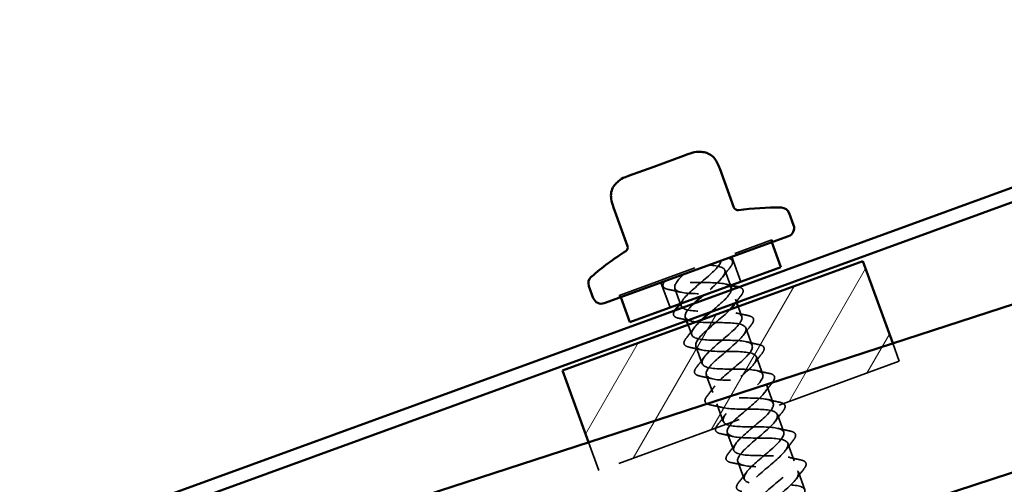
# Model space of a CAD drawing. Units: inches. Extents: x 0.6 to 33.4, y 0.5 to 21.4.
# Drawn here: x 7.7 to 10, y 9.8 to 10.9 of the extents above; entities that cross this region are included whole.
import ezdxf

# ---------------------------------------------------------------- set-up
doc = ezdxf.new("R2010")
doc.units = ezdxf.units.IN
doc.header["$LTSCALE"] = 2
doc.header["$MEASUREMENT"] = 0
doc.linetypes.add('DASHED', pattern=[0.2067, 0.1654, -0.0413])
for name, color, linetype, lineweight in [('Hatch (ANSI)', 7, 'Continuous', 18), ('Hidden (ANSI)', 7, 'DASHED', 35), ('Visible (ANSI)', 7, 'Continuous', 50)]:
    doc.layers.add(name, color=color, linetype=linetype, lineweight=lineweight)

msp = doc.modelspace()

# ---------------------------------------------------------------- hatches: boundary and pattern name
at = {"layer": 'Hatch (ANSI)'}
h = msp.add_hatch(dxfattribs=at)
h.set_pattern_fill('ANSI31', color=256, angle=15, style=0)
h.paths.add_polyline_path([(8.97125, 10.03187), (9.05675, 9.79695), (9.76152, 10.05346), (9.67602, 10.28838)])

# ---------------------------------------------------------------- linework, layer by layer
at = {"layer": 'Hidden (ANSI)', "ltscale": 0.569855}
msp.add_line((9.10469, 10.20761), (9.46271, 10.33792), dxfattribs=at)
at = {"layer": 'Hidden (ANSI)', "ltscale": 0.004662}
for p, q in [((9.46083, 10.33723), (9.46254, 10.33253)), ((9.46442, 10.33322), (9.46271, 10.33792)), ((9.1064, 10.20291), (9.10469, 10.20761)), ((9.10657, 10.20829), (9.10828, 10.20359))]:
    msp.add_line(p, q, dxfattribs=at)
at = {"layer": 'Hidden (ANSI)', "ltscale": 0.059422}
for p, q in [((9.36857, 10.29833), (9.38995, 10.2396)), ((9.20225, 10.23779), (9.22362, 10.17906))]:
    msp.add_line(p, q, dxfattribs=at)
at = {"layer": 'Hidden (ANSI)', "ltscale": 0.036565}
msp.add_line((9.35235, 10.26689), (9.36552, 10.23071), dxfattribs=at)
at = {"layer": 'Hidden (ANSI)', "ltscale": 0.041803}
for p, q in [((9.23489, 10.22413), (9.24994, 10.18279)), ((9.4016, 10.13157), (9.41665, 10.09022)), ((9.28414, 10.08882), (9.29919, 10.04747)), ((9.42623, 10.06391), (9.44128, 10.02257)), ((9.30877, 10.02116), (9.32381, 9.97981)), ((9.45085, 9.99625), (9.4659, 9.95491)), ((9.33339, 9.9535), (9.34844, 9.91216)), ((9.47548, 9.9286), (9.49053, 9.88725)), ((9.35802, 9.88584), (9.37307, 9.8445)), ((9.5001, 9.86094), (9.51515, 9.81959)), ((9.38264, 9.81819), (9.39769, 9.77684)), ((9.52473, 9.79328), (9.53978, 9.75193))]:
    msp.add_line(p, q, dxfattribs=at)
at = {"layer": 'Hidden (ANSI)', "ltscale": 0.007995}
for p, q in [((9.37698, 10.19923), (9.37988, 10.19124)), ((9.25951, 10.15648), (9.26242, 10.14849))]:
    msp.add_line(p, q, dxfattribs=at)
at = {"layer": 'Hidden (ANSI)', "ltscale": 0.024185}
for p, q in [((9.3833, 10.18184), (9.39202, 10.15788)), ((9.26584, 10.13909), (9.27456, 10.11513))]:
    msp.add_line(p, q, dxfattribs=at)
at = {"layer": 'Hidden (ANSI)', "ltscale": 0.042505}
msp.add_line((9.74622, 10.0955), (9.76152, 10.05346), dxfattribs=at)
at = {"layer": 'Hidden (ANSI)', "ltscale": 0.907112}
msp.add_line((9.76152, 10.05346), (9.05675, 9.79695), dxfattribs=at)
at = {"layer": 'Hidden (ANSI)', "ltscale": 0.067473}
msp.add_line((9.05675, 9.79695), (9.03249, 9.86362), dxfattribs=at)
at = {"layer": 'Hidden (ANSI)', "ltscale": 1.003371}
msp.add_open_spline([(9.589, 9.61661), (9.58874, 9.61738), (9.58836, 9.61811), (9.58786, 9.61879), (9.58201, 9.6268), (9.55943, 9.62873), (9.53232, 9.629), (9.50521, 9.62928), (9.47536, 9.62855), (9.45954, 9.63293), (9.44372, 9.63732), (9.44288, 9.64715), (9.45548, 9.66188), (9.46809, 9.67661), (9.49296, 9.69581), (9.51235, 9.713), (9.53173, 9.7302), (9.54393, 9.74478), (9.5392, 9.7532), (9.53446, 9.76162), (9.51289, 9.76391), (9.48605, 9.76428), (9.45921, 9.76465), (9.42886, 9.76375), (9.41209, 9.76778), (9.39532, 9.77182), (9.39315, 9.78117), (9.40489, 9.79559), (9.41663, 9.81), (9.44115, 9.82907), (9.46093, 9.84641), (9.48071, 9.86375), (9.49402, 9.87874), (9.49041, 9.88756), (9.48679, 9.89639), (9.46628, 9.89906), (9.43975, 9.89955), (9.41322, 9.90004), (9.38243, 9.89897), (9.36474, 9.90267), (9.34705, 9.90638), (9.34355, 9.91524), (9.35439, 9.92933), (9.36523, 9.94341), (9.38935, 9.96234), (9.40948, 9.9798), (9.4296, 9.99727), (9.44399, 10.01265), (9.44149, 10.02188), (9.439, 10.03111), (9.41957, 10.03418), (9.39341, 10.0348), (9.36725, 10.03542), (9.33607, 10.03422), (9.3175, 10.0376), (9.29892, 10.04098), (9.29409, 10.04936), (9.30399, 10.06311), (9.3139, 10.07685), (9.33756, 10.09561), (9.35798, 10.11318), (9.37841, 10.13076), (9.39383, 10.14651), (9.39246, 10.15615), (9.39108, 10.16579), (9.37277, 10.16927), (9.34703, 10.17004), (9.32128, 10.17081), (9.28978, 10.16949), (9.27034, 10.17256), (9.25091, 10.17562), (9.24475, 10.18352), (9.2537, 10.19692), (9.26265, 10.21032), (9.28579, 10.22888), (9.30646, 10.24655), (9.32629, 10.26349), (9.34231, 10.27905), (9.34325, 10.28911)], degree=3, knots=[-32.4631241, -32.4631241, -32.4631241, -32.4631241, -32.3566517, -32.3566517, -32.3566517, -31.1092031, -31.1092031, -31.1092031, -29.8617544, -29.8617544, -29.8617544, -28.6143058, -28.6143058, -28.6143058, -27.3668572, -27.3668572, -27.3668572, -26.1194085, -26.1194085, -26.1194085, -24.8719599, -24.8719599, -24.8719599, -23.6245113, -23.6245113, -23.6245113, -22.3770627, -22.3770627, -22.3770627, -21.129614, -21.129614, -21.129614, -19.8821654, -19.8821654, -19.8821654, -18.6347168, -18.6347168, -18.6347168, -17.3872681, -17.3872681, -17.3872681, -16.1398195, -16.1398195, -16.1398195, -14.8923709, -14.8923709, -14.8923709, -13.6449222, -13.6449222, -13.6449222, -12.3974736, -12.3974736, -12.3974736, -11.150025, -11.150025, -11.150025, -9.9025763, -9.9025763, -9.9025763, -8.6551277, -8.6551277, -8.6551277, -7.4076791, -7.4076791, -7.4076791, -6.1602304, -6.1602304, -6.1602304, -4.9127818, -4.9127818, -4.9127818, -3.6653332, -3.6653332, -3.6653332, -2.4178846, -2.4178846, -2.4178846, -1.2217305, -1.2217305, -1.2217305, -1.2217305], dxfattribs=at)
at = {"layer": 'Hidden (ANSI)', "ltscale": 0.172301}
msp.add_open_spline([(9.31478, 10.27875), (9.33919, 10.27749), (9.35434, 10.27287), (9.35275, 10.26215), (9.35115, 10.25142), (9.33316, 10.23473), (9.31218, 10.21696), (9.30827, 10.21365), (9.30433, 10.21032), (9.30045, 10.20702)], degree=3, knots=[0, 0, 0, 0, 1.2474486, 1.2474486, 1.2474486, 2.4948973, 2.4948973, 2.4948973, 2.727077, 2.727077, 2.727077, 2.727077], dxfattribs=at)
at = {"layer": 'Hidden (ANSI)', "ltscale": 0.072134}
msp.add_open_spline([(9.35989, 10.29517), (9.36456, 10.29397), (9.36788, 10.29217), (9.37101, 10.28706), (9.37083, 10.28391), (9.36837, 10.27872), (9.36714, 10.27682), (9.36555, 10.27481)], degree=3, knots=[0, 0, 0, 0, 0.07843356, 0.07843356, 0.15278022, 0.15278022, 0.19189431, 0.19189431, 0.19189431, 0.19189431], dxfattribs=at)
at = {"layer": 'Hidden (ANSI)', "ltscale": 0.301434}
msp.add_open_spline([(9.25605, 10.25737), (9.23816, 10.24072), (9.22952, 10.22744), (9.23763, 10.22025), (9.24575, 10.21306), (9.27026, 10.21184), (9.29776, 10.21171), (9.32525, 10.21157), (9.35392, 10.21187), (9.36772, 10.20675), (9.37909, 10.20253), (9.37984, 10.19446), (9.37178, 10.18318)], degree=3, knots=[0, 0, 0, 0, 1.2474486, 1.2474486, 1.2474486, 2.4948973, 2.4948973, 2.4948973, 3.7423459, 3.7423459, 3.7423459, 4.7694501, 4.7694501, 4.7694501, 4.7694501], dxfattribs=at)
at = {"layer": 'Hidden (ANSI)', "ltscale": 0.028699}
for points in [[(9.36555, 10.27481), (9.35933, 10.26691), (9.35319, 10.25894), (9.34728, 10.25088)], [(9.24907, 10.21513), (9.23935, 10.21751), (9.22953, 10.21967), (9.21968, 10.22172)], [(9.37785, 10.16688), (9.38756, 10.16451), (9.39738, 10.16235), (9.40723, 10.1603)], [(9.27369, 10.14747), (9.26398, 10.14985), (9.25416, 10.15201), (9.24431, 10.15406)], [(9.4148, 10.13949), (9.40858, 10.13159), (9.40244, 10.12363), (9.39653, 10.11556)], [(9.26136, 10.10721), (9.26759, 10.11511), (9.27373, 10.12307), (9.27964, 10.13114)], [(9.40247, 10.09923), (9.41218, 10.09685), (9.42201, 10.09469), (9.43185, 10.09264)], [(9.29832, 10.07982), (9.28861, 10.08219), (9.27878, 10.08435), (9.26894, 10.0864)], [(9.43943, 10.07183), (9.4332, 10.06393), (9.42706, 10.05597), (9.42115, 10.0479)], [(9.28599, 10.03955), (9.29221, 10.04745), (9.29835, 10.05542), (9.30426, 10.06348)], [(9.4271, 10.03157), (9.43681, 10.02919), (9.44663, 10.02703), (9.45648, 10.02498)], [(9.32294, 10.01216), (9.31323, 10.01454), (9.30341, 10.01669), (9.29356, 10.01874)], [(9.46405, 10.00418), (9.45783, 9.99628), (9.45169, 9.98831), (9.44578, 9.98025)], [(9.31061, 9.97189), (9.31684, 9.97979), (9.32298, 9.98776), (9.32889, 9.99582)], [(9.45172, 9.96391), (9.46144, 9.96153), (9.47126, 9.95938), (9.48111, 9.95733)], [(9.34757, 9.9445), (9.33786, 9.94688), (9.32803, 9.94903), (9.31819, 9.95109)], [(9.48868, 9.93652), (9.48245, 9.92862), (9.47631, 9.92065), (9.4704, 9.91259)], [(9.33524, 9.90423), (9.34146, 9.91213), (9.3476, 9.9201), (9.35351, 9.92816)], [(9.47635, 9.89625), (9.48606, 9.89387), (9.49588, 9.89172), (9.50573, 9.88967)], [(9.37219, 9.87684), (9.36248, 9.87922), (9.35266, 9.88138), (9.34281, 9.88343)], [(9.5133, 9.86886), (9.50708, 9.86096), (9.50094, 9.85299), (9.49503, 9.84493)], [(9.35986, 9.83658), (9.36609, 9.84448), (9.37223, 9.85244), (9.37814, 9.86051)], [(9.50097, 9.82859), (9.51069, 9.82622), (9.52051, 9.82406), (9.53036, 9.82201)], [(9.39682, 9.80918), (9.38711, 9.81156), (9.37728, 9.81372), (9.36744, 9.81577)], [(9.38449, 9.76892), (9.39071, 9.77682), (9.39685, 9.78478), (9.40276, 9.79285)], [(9.53793, 9.8012), (9.5317, 9.7933), (9.52557, 9.78534), (9.51965, 9.77727)]]:
    msp.add_open_spline(points, degree=3, dxfattribs=at)
at = {"layer": 'Hidden (ANSI)', "ltscale": 0.072131}
msp.add_open_spline([(9.21968, 10.22172), (9.21467, 10.22276), (9.21098, 10.22436), (9.20693, 10.22908), (9.20663, 10.2322), (9.20854, 10.23725), (9.20957, 10.23905), (9.21093, 10.24095)], degree=3, knots=[0, 0, 0, 0, 0.07810171, 0.07810171, 0.1536914, 0.1536914, 0.1918779, 0.1918779, 0.1918779, 0.1918779], dxfattribs=at)
at = {"layer": 'Hidden (ANSI)', "ltscale": 0.187502}
msp.add_open_spline([(9.36706, 10.22542), (9.36575, 10.2292), (9.36192, 10.23206), (9.35543, 10.23395), (9.33997, 10.23846), (9.31031, 10.23781), (9.28311, 10.23805), (9.25704, 10.23829), (9.23476, 10.2399), (9.22757, 10.24701)], degree=3, knots=[-4.1887902, -4.1887902, -4.1887902, -4.1887902, -3.6653332, -3.6653332, -3.6653332, -2.4178846, -2.4178846, -2.4178846, -1.2217305, -1.2217305, -1.2217305, -1.2217305], dxfattribs=at)
at = {"layer": 'Hidden (ANSI)', "ltscale": 0.013573}
for points in [[(9.35322, 10.23454), (9.35783, 10.23341), (9.36247, 10.23233), (9.36712, 10.23129)], [(9.24645, 10.18737), (9.24935, 10.19116), (9.25221, 10.19497), (9.25501, 10.1988)]]:
    msp.add_open_spline(points, degree=3, dxfattribs=at)
at = {"layer": 'Hidden (ANSI)', "ltscale": 0.088179}
msp.add_open_spline([(9.31983, 10.16938), (9.3345, 10.18179), (9.34935, 10.19425), (9.35834, 10.20459), (9.36381, 10.21086), (9.36689, 10.21628), (9.36747, 10.22078)], degree=3, knots=[-5.7814031, -5.7814031, -5.7814031, -5.7814031, -4.9127818, -4.9127818, -4.9127818, -4.3851397, -4.3851397, -4.3851397, -4.3851397], dxfattribs=at)
at = {"layer": 'Hidden (ANSI)', "ltscale": 0.07033}
for points, knots in [([(9.38536, 10.22729), (9.38898, 10.22626), (9.3917, 10.22485), (9.39536, 10.2206), (9.39566, 10.21748), (9.39357, 10.21197), (9.39214, 10.20965), (9.39018, 10.20715)], [0.01508664, 0.01508664, 0.01508664, 0.01508664, 0.07810171, 0.07810171, 0.1536914, 0.1536914, 0.20215549, 0.20215549, 0.20215549, 0.20215549]), ([(9.24431, 10.15406), (9.2393, 10.1551), (9.23561, 10.15671), (9.23156, 10.16142), (9.23125, 10.16454), (9.23309, 10.16938), (9.23394, 10.17094), (9.23506, 10.17258)], [0, 0, 0, 0, 0.07810171, 0.07810171, 0.1536914, 0.1536914, 0.18705326, 0.18705326, 0.18705326, 0.18705326])]:
    msp.add_open_spline(points, degree=3, knots=knots, dxfattribs=at)
at = {"layer": 'Hidden (ANSI)', "ltscale": 1.199549}
msp.add_open_spline([(9.27991, 10.18891), (9.27173, 10.18122), (9.26515, 10.17412), (9.26177, 10.16819), (9.25449, 10.15539), (9.26285, 10.1483), (9.28365, 10.14572), (9.30444, 10.14315), (9.33635, 10.14462), (9.3613, 10.14356), (9.38625, 10.1425), (9.40261, 10.13831), (9.40211, 10.12799), (9.40162, 10.11767), (9.38455, 10.10132), (9.36374, 10.0836), (9.34293, 10.06589), (9.32017, 10.04746), (9.31188, 10.0343), (9.3036, 10.02115), (9.31065, 10.01357), (9.33065, 10.01071), (9.35064, 10.00784), (9.38233, 10.00924), (9.40777, 10.00835), (9.43321, 10.00747), (9.45074, 10.00371), (9.45136, 9.9938), (9.45198, 9.98388), (9.43588, 9.96788), (9.41528, 9.95024), (9.39468, 9.9326), (9.37136, 9.91397), (9.3621, 9.90046), (9.35284, 9.88695), (9.35857, 9.87889), (9.37773, 9.87573), (9.39689, 9.87256), (9.4283, 9.87385), (9.45418, 9.87313), (9.48007, 9.87241), (9.49874, 9.86906), (9.50048, 9.85955), (9.50221, 9.85004), (9.48713, 9.83441), (9.46679, 9.81687), (9.44646, 9.79932), (9.42264, 9.78052), (9.41243, 9.76666), (9.40222, 9.7528), (9.40662, 9.74426), (9.42491, 9.74078), (9.44321, 9.73729), (9.47427, 9.73846), (9.50055, 9.73788), (9.52683, 9.73731), (9.54662, 9.73437), (9.54948, 9.72527), (9.55233, 9.71616), (9.53829, 9.70091), (9.51827, 9.68348), (9.49825, 9.66606), (9.47399, 9.64708), (9.46286, 9.63289), (9.45173, 9.6187), (9.4548, 9.60967), (9.47219, 9.60586), (9.48959, 9.60205), (9.52024, 9.60307), (9.54688, 9.60262), (9.57351, 9.60218), (9.59437, 9.59963), (9.59835, 9.59093), (9.60029, 9.58668), (9.59819, 9.58095), (9.59323, 9.57419)], degree=3, knots=[3.1634093, 3.1634093, 3.1634093, 3.1634093, 3.7423459, 3.7423459, 3.7423459, 4.9897945, 4.9897945, 4.9897945, 6.2372432, 6.2372432, 6.2372432, 7.4846918, 7.4846918, 7.4846918, 8.7321404, 8.7321404, 8.7321404, 9.979589, 9.979589, 9.979589, 11.2270377, 11.2270377, 11.2270377, 12.4744863, 12.4744863, 12.4744863, 13.7219349, 13.7219349, 13.7219349, 14.9693836, 14.9693836, 14.9693836, 16.2168322, 16.2168322, 16.2168322, 17.4642808, 17.4642808, 17.4642808, 18.7117295, 18.7117295, 18.7117295, 19.9591781, 19.9591781, 19.9591781, 21.2066267, 21.2066267, 21.2066267, 22.4540754, 22.4540754, 22.4540754, 23.701524, 23.701524, 23.701524, 24.9489726, 24.9489726, 24.9489726, 26.1964213, 26.1964213, 26.1964213, 27.4438699, 27.4438699, 27.4438699, 28.6913185, 28.6913185, 28.6913185, 29.9387671, 29.9387671, 29.9387671, 31.1862158, 31.1862158, 31.1862158, 32.4336644, 32.4336644, 32.4336644, 33.043784, 33.043784, 33.043784, 33.043784], dxfattribs=at)
at = {"layer": 'Hidden (ANSI)', "ltscale": 0.020322}
msp.add_open_spline([(9.39018, 10.20715), (9.38576, 10.20155), (9.38139, 10.19591), (9.37711, 10.19023)], degree=3, dxfattribs=at)
at = {"layer": 'Hidden (ANSI)', "ltscale": 0.99986}
msp.add_open_spline([(9.36519, 10.17525), (9.35087, 10.15995), (9.32564, 10.14067), (9.3073, 10.12391), (9.28888, 10.10706), (9.27903, 10.09334), (9.28605, 10.08575), (9.29306, 10.07816), (9.31665, 10.0766), (9.34398, 10.07641), (9.37131, 10.07622), (9.40059, 10.07673), (9.41539, 10.07198), (9.43019, 10.06722), (9.42966, 10.05689), (9.41618, 10.04184), (9.40271, 10.0268), (9.37754, 10.00749), (9.35862, 9.99047), (9.3397, 9.97344), (9.32868, 9.95929), (9.33458, 9.95129), (9.34049, 9.9433), (9.3631, 9.94139), (9.39022, 9.94112), (9.41734, 9.94085), (9.44717, 9.94157), (9.46295, 9.93717), (9.47873, 9.93277), (9.47952, 9.92292), (9.46688, 9.90817), (9.45424, 9.89343), (9.42935, 9.87423), (9.40998, 9.85704), (9.39062, 9.83985), (9.37846, 9.82528), (9.38325, 9.81688), (9.38803, 9.80848), (9.40963, 9.80621), (9.43649, 9.80584), (9.46334, 9.80547), (9.49368, 9.80637), (9.51041, 9.80232), (9.52714, 9.79827), (9.52925, 9.7889), (9.51748, 9.77447), (9.5057, 9.76004), (9.48116, 9.74097), (9.4614, 9.72363), (9.44163, 9.7063), (9.42837, 9.69133), (9.43203, 9.68252), (9.43569, 9.67371), (9.45625, 9.67105), (9.48279, 9.67057), (9.50933, 9.67009), (9.54011, 9.67115), (9.55776, 9.66743), (9.57489, 9.66382), (9.57864, 9.65534), (9.5689, 9.64196)], degree=3, knots=[4.996005, 4.996005, 4.996005, 4.996005, 6.2372432, 6.2372432, 6.2372432, 7.4846918, 7.4846918, 7.4846918, 8.7321404, 8.7321404, 8.7321404, 9.979589, 9.979589, 9.979589, 11.2270377, 11.2270377, 11.2270377, 12.4744863, 12.4744863, 12.4744863, 13.7219349, 13.7219349, 13.7219349, 14.9693836, 14.9693836, 14.9693836, 16.2168322, 16.2168322, 16.2168322, 17.4642808, 17.4642808, 17.4642808, 18.7117295, 18.7117295, 18.7117295, 19.9591781, 19.9591781, 19.9591781, 21.2066267, 21.2066267, 21.2066267, 22.4540754, 22.4540754, 22.4540754, 23.701524, 23.701524, 23.701524, 24.9489726, 24.9489726, 24.9489726, 26.1964213, 26.1964213, 26.1964213, 27.4438699, 27.4438699, 27.4438699, 28.6913185, 28.6913185, 28.6913185, 29.9021913, 29.9021913, 29.9021913, 29.9021913], dxfattribs=at)
at = {"layer": 'Hidden (ANSI)', "ltscale": 0.993629}
msp.add_open_spline([(9.51408, 9.62579), (9.53271, 9.64157), (9.55202, 9.65759), (9.56027, 9.6696), (9.56958, 9.68313), (9.5639, 9.6912), (9.54477, 9.69438), (9.52565, 9.69756), (9.49426, 9.69628), (9.46835, 9.69699), (9.44245, 9.6977), (9.42373, 9.70103), (9.42195, 9.71052), (9.42017, 9.72002), (9.43521, 9.73564), (9.45554, 9.75317), (9.47586, 9.77071), (9.49969, 9.78953), (9.50994, 9.8034), (9.52019, 9.81727), (9.51585, 9.82583), (9.49759, 9.82933), (9.47933, 9.83282), (9.44829, 9.83167), (9.42199, 9.83224), (9.39569, 9.83281), (9.37586, 9.83573), (9.37296, 9.84481), (9.37005, 9.8539), (9.38405, 9.86913), (9.40406, 9.88656), (9.42406, 9.90398), (9.44834, 9.92296), (9.45951, 9.93716), (9.47068, 9.95137), (9.46766, 9.96042), (9.45031, 9.96424), (9.43295, 9.96806), (9.40231, 9.96705), (9.37566, 9.9675), (9.34902, 9.96794), (9.32811, 9.97047), (9.32409, 9.97915), (9.32006, 9.98783), (9.33297, 10.00267), (9.35261, 10.01996), (9.37226, 10.03725), (9.39691, 10.05636), (9.40897, 10.07089), (9.42103, 10.08542), (9.41935, 10.09495), (9.40292, 10.09911), (9.3865, 10.10328), (9.35632, 10.10243), (9.32937, 10.10277), (9.30243, 10.1031), (9.28049, 10.10526), (9.27534, 10.11353), (9.27044, 10.12142), (9.28094, 10.13491), (9.29861, 10.15102)], degree=3, knots=[-30.9687575, -30.9687575, -30.9687575, -30.9687575, -29.8617544, -29.8617544, -29.8617544, -28.6143058, -28.6143058, -28.6143058, -27.3668572, -27.3668572, -27.3668572, -26.1194085, -26.1194085, -26.1194085, -24.8719599, -24.8719599, -24.8719599, -23.6245113, -23.6245113, -23.6245113, -22.3770627, -22.3770627, -22.3770627, -21.129614, -21.129614, -21.129614, -19.8821654, -19.8821654, -19.8821654, -18.6347168, -18.6347168, -18.6347168, -17.3872681, -17.3872681, -17.3872681, -16.1398195, -16.1398195, -16.1398195, -14.8923709, -14.8923709, -14.8923709, -13.6449222, -13.6449222, -13.6449222, -12.3974736, -12.3974736, -12.3974736, -11.150025, -11.150025, -11.150025, -9.9025763, -9.9025763, -9.9025763, -8.6551277, -8.6551277, -8.6551277, -7.4076791, -7.4076791, -7.4076791, -6.2177355, -6.2177355, -6.2177355, -6.2177355], dxfattribs=at)
at = {"layer": 'Hidden (ANSI)', "ltscale": 0.076}
for points in [[(9.40723, 10.1603), (9.41224, 10.15925), (9.41593, 10.15765), (9.41998, 10.15294), (9.42029, 10.14982), (9.4182, 10.14431), (9.41677, 10.14199), (9.4148, 10.13949)], [(9.26894, 10.0864), (9.26392, 10.08745), (9.26023, 10.08905), (9.25618, 10.09376), (9.25588, 10.09688), (9.25797, 10.10239), (9.2594, 10.10471), (9.26136, 10.10721)], [(9.43185, 10.09264), (9.43687, 10.0916), (9.44056, 10.08999), (9.44461, 10.08528), (9.44491, 10.08216), (9.44282, 10.07665), (9.44139, 10.07433), (9.43943, 10.07183)], [(9.29356, 10.01874), (9.28855, 10.01979), (9.28486, 10.02139), (9.28081, 10.0261), (9.2805, 10.02922), (9.28259, 10.03473), (9.28402, 10.03705), (9.28599, 10.03955)], [(9.45648, 10.02498), (9.46149, 10.02394), (9.46518, 10.02234), (9.46923, 10.01762), (9.46954, 10.0145), (9.46745, 10.009), (9.46602, 10.00667), (9.46405, 10.00418)], [(9.31819, 9.95109), (9.31317, 9.95213), (9.30949, 9.95373), (9.30543, 9.95845), (9.30513, 9.96157), (9.30722, 9.96707), (9.30865, 9.9694), (9.31061, 9.97189)], [(9.48111, 9.95733), (9.48612, 9.95628), (9.48981, 9.95468), (9.49386, 9.94997), (9.49416, 9.94685), (9.49207, 9.94134), (9.49065, 9.93901), (9.48868, 9.93652)], [(9.34281, 9.88343), (9.3378, 9.88447), (9.33411, 9.88607), (9.33006, 9.89079), (9.32976, 9.89391), (9.33184, 9.89941), (9.33327, 9.90174), (9.33524, 9.90423)], [(9.50573, 9.88967), (9.51075, 9.88862), (9.51443, 9.88702), (9.51848, 9.88231), (9.51879, 9.87919), (9.5167, 9.87368), (9.51527, 9.87136), (9.5133, 9.86886)], [(9.36744, 9.81577), (9.36242, 9.81681), (9.35874, 9.81842), (9.35468, 9.82313), (9.35438, 9.82625), (9.35647, 9.83176), (9.3579, 9.83408), (9.35986, 9.83658)], [(9.53036, 9.82201), (9.53537, 9.82097), (9.53906, 9.81936), (9.54311, 9.81465), (9.54341, 9.81153), (9.54132, 9.80602), (9.5399, 9.8037), (9.53793, 9.8012)], [(9.39206, 9.74811), (9.38705, 9.74916), (9.38336, 9.75076), (9.37931, 9.75547), (9.37901, 9.75859), (9.3811, 9.7641), (9.38252, 9.76642), (9.38449, 9.76892)]]:
    msp.add_open_spline(points, degree=3, knots=[0, 0, 0, 0, 0.07810171, 0.07810171, 0.1536914, 0.1536914, 0.20215549, 0.20215549, 0.20215549, 0.20215549], dxfattribs=at)
at = {"layer": 'Visible (ANSI)', "color": 1, "true_color": 0xff0000}
for p, q in [((11.10765, 10.85415), (7.72354, 9.62243)), ((7.73448, 9.59236), (11.11859, 10.82408))]:
    msp.add_line(p, q, dxfattribs=at)
at = {"layer": 'Visible (ANSI)', "color": 5, "true_color": 0x0000ff}
for p, q in [((11.7002, 10.73031), (7.96726, 9.51755)), ((7.17814, 8.86689), (12.17272, 10.48953))]:
    msp.add_line(p, q, dxfattribs=at)
at = {"layer": 'Visible (ANSI)'}
for p, q in [((9.20694, 10.51725), (9.25504, 10.53476)), ((9.26583, 10.53869), (9.25504, 10.53476)), ((9.26583, 10.53869), (9.27327, 10.54139)), ((9.13725, 10.49189), (9.18535, 10.50939)), ((9.20694, 10.51725), (9.18535, 10.50939)), ((9.11902, 10.48525), (9.12646, 10.48796)), ((9.13725, 10.49189), (9.12646, 10.48796)), ((9.34048, 10.50496), (9.37351, 10.4142)), ((9.09095, 10.41414), (9.12399, 10.32338)), ((9.50323, 10.40055), (9.51349, 10.37236)), ((9.06928, 10.1894), (9.50154, 10.34673)), ((9.46254, 10.33253), (9.48392, 10.2738)), ((8.97125, 10.03187), (9.67602, 10.28838)), ((9.67602, 10.28838), (9.74622, 10.0955)), ((9.12966, 10.14486), (9.48392, 10.2738)), ((9.03339, 10.22954), (9.04365, 10.20135)), ((9.36552, 10.23071), (9.3674, 10.22554)), ((9.10828, 10.20359), (9.12966, 10.14486)), ((9.37988, 10.19124), (9.3833, 10.18184)), ((9.26242, 10.14849), (9.26584, 10.13909)), ((9.03249, 9.86362), (8.97125, 10.03187))]:
    msp.add_line(p, q, dxfattribs=at)
for centre, radius, start, end in [((9.38291, 10.41762), 0.01, 200, 277.7635), ((9.4739, 9.7502), 0.6636, 89.06165, 97.7635), ((9.48444, 10.39371), 0.02, 20, 89.06165), ((9.4947, 10.36552), 0.02, 290, 20), ((9.4739, 9.7502), 0.6636, 122.2365, 130.93835), ((9.11459, 10.31996), 0.01, 302.2365, 20), ((9.05218, 10.23638), 0.02, 130.93835, 200), ((9.06244, 10.20819), 0.02, 200, 290)]:
    msp.add_arc(centre, radius, start, end, dxfattribs=at)
for points, knots in [([(9.27327, 10.54139), (9.27409, 10.54169), (9.27492, 10.54197), (9.28167, 10.54401), (9.288, 10.5445), (9.29835, 10.5442), (9.30255, 10.54372), (9.31077, 10.54165), (9.31485, 10.53998), (9.32229, 10.53518), (9.32565, 10.53192), (9.33379, 10.52139), (9.33748, 10.51319), (9.34048, 10.50496)], [0, 0, 0, 0, 0.00663279, 0.00663279, 0.05375668, 0.05375668, 0.08555998, 0.08555998, 0.11832358, 0.11832358, 0.15299642, 0.15299642, 0.2197434, 0.2197434, 0.2197434, 0.2197434]), ([(9.09095, 10.41414), (9.08856, 10.42072), (9.08654, 10.42752), (9.08496, 10.43957), (9.08489, 10.44488), (9.08694, 10.45483), (9.08905, 10.45957), (9.09411, 10.46702), (9.09681, 10.47004), (9.10399, 10.47679), (9.10875, 10.48039), (9.11559, 10.48389), (9.11729, 10.48462), (9.11902, 10.48525)], [0, 0, 0, 0, 0.05333618, 0.05333618, 0.09266582, 0.09266582, 0.13072906, 0.13072906, 0.16126172, 0.16126172, 0.20580246, 0.20580246, 0.2198342, 0.2198342, 0.2198342, 0.2198342]), ([(9.29861, 10.15102), (9.29946, 10.15179), (9.30033, 10.15258), (9.30122, 10.15337), (9.30706, 10.15857), (9.31343, 10.16397), (9.31983, 10.16938)], [-6.21773546, -6.21773546, -6.21773546, -6.21773546, -6.16023045, -6.16023045, -6.16023045, -5.78140315, -5.78140315, -5.78140315, -5.78140315]), ([(9.37178, 10.18318), (9.37006, 10.18076), (9.36792, 10.17819), (9.3654, 10.17548), (9.36533, 10.1754), (9.36526, 10.17533), (9.36519, 10.17525)], [4.7694501, 4.7694501, 4.7694501, 4.7694501, 4.98979452, 4.98979452, 4.98979452, 4.99600498, 4.99600498, 4.99600498, 4.99600498])]:
    msp.add_open_spline(points, degree=3, knots=knots, dxfattribs=at)
for points in [[(9.36747, 10.22078), (9.36768, 10.22245), (9.36755, 10.224), (9.36706, 10.22542)], [(9.36712, 10.23129), (9.37227, 10.23014), (9.37743, 10.22903), (9.3826, 10.22796)], [(9.3826, 10.22796), (9.38357, 10.22776), (9.38449, 10.22753), (9.38536, 10.22729)], [(9.23674, 10.17487), (9.24001, 10.17901), (9.24325, 10.18318), (9.24645, 10.18737)], [(9.30045, 10.20702), (9.29315, 10.20082), (9.28608, 10.1947), (9.27991, 10.18891)], [(9.37711, 10.19023), (9.37536, 10.1879), (9.37362, 10.18557), (9.3719, 10.18322)], [(9.23506, 10.17258), (9.23556, 10.17333), (9.23612, 10.17409), (9.23674, 10.17487)]]:
    msp.add_open_spline(points, degree=3, dxfattribs=at)

doc.saveas('drawing.dxf')
